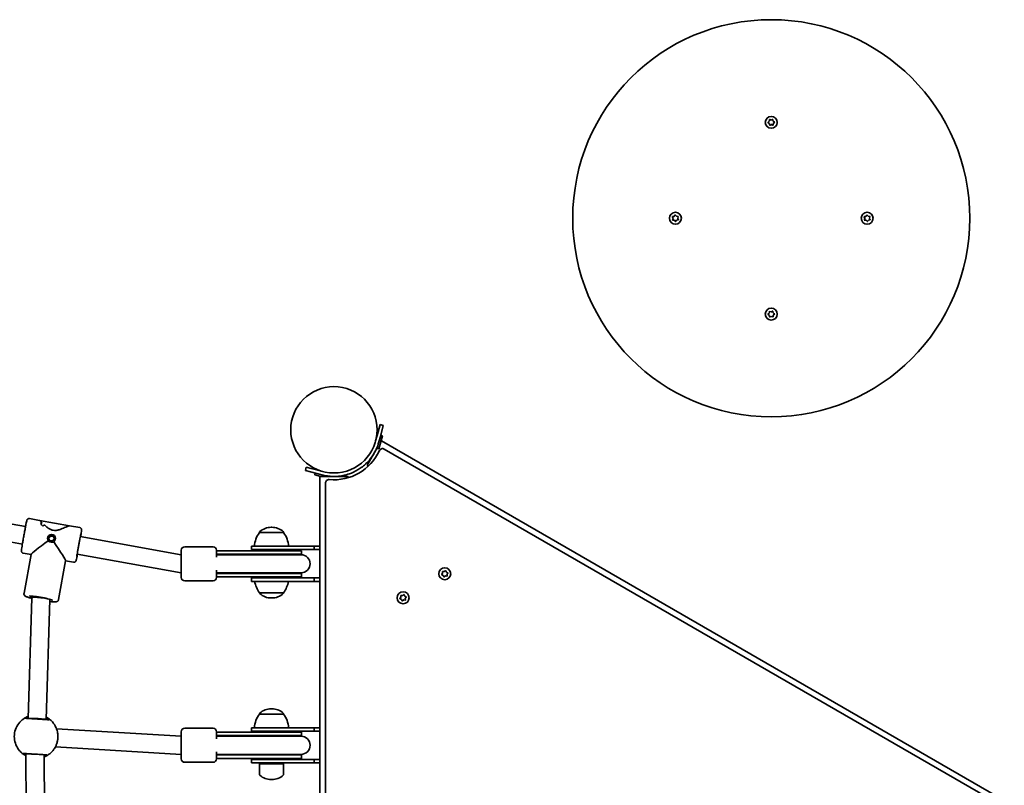
# Model space of a CAD drawing. Units: millimetres. Extents: x 10988 to 19073, y 7522 to 14171.
# Drawn here: x 16415 to 17283, y 11113 to 11788 of the extents above; entities that cross this region are included whole.
import ezdxf

# ---------------------------------------------------------------- set-up
doc = ezdxf.new("R2010")
doc.units = ezdxf.units.MM
doc.header["$LTSCALE"] = 100
doc.layers.add('Widoczne (ISO)', color=7, linetype='Continuous', lineweight=35)

msp = doc.modelspace()

# ---------------------------------------------------------------- linework, layer by layer
at = {"layer": 'Widoczne (ISO)'}
for p, q in [((17075.97, 11697.98), (17076.08, 11699.18)), ((17076.51, 11699.45), (17077.65, 11699.06)), ((17077.65, 11699.06), (17078.75, 11699.55)), ((17079.2, 11699.32), (17079.43, 11698.14)), ((17079.43, 11698.14), (17080.41, 11697.44)), ((17075.06, 11697.19), (17075.97, 11697.98)), ((17076.06, 11695.98), (17075.08, 11696.68)), ((17076.29, 11694.8), (17076.06, 11695.98)), ((17077.6, 11694.95), (17076.74, 11694.56)), ((17078.97, 11694.67), (17077.84, 11695.06)), ((17079.52, 11696.14), (17079.4, 11694.94)), ((17080.43, 11696.93), (17079.52, 11696.14)), ((16991.24, 11612.47), (16990.75, 11613.56)), ((16990.85, 11611.33), (16991.24, 11612.47)), ((16990.98, 11614.01), (16992.16, 11614.24)), ((16992.16, 11614.24), (16992.86, 11615.22)), ((16993.37, 11615.25), (16994.16, 11614.34)), ((16994.16, 11614.34), (16995.36, 11614.22)), ((16995.63, 11613.79), (16995.24, 11612.65)), ((16995.35, 11612.42), (16995.74, 11611.56)), ((17160.14, 11612.7), (17159.75, 11613.56)), ((17159.85, 11611.33), (17160.24, 11612.47)), ((17159.98, 11614.01), (17161.16, 11614.24)), ((17161.16, 11614.24), (17161.86, 11615.22)), ((17162.37, 11615.25), (17163.16, 11614.34)), ((17163.16, 11614.34), (17164.36, 11614.22)), ((17164.63, 11613.79), (17164.24, 11612.65)), ((17164.24, 11612.65), (17164.74, 11611.56)), ((16992.32, 11610.78), (16991.13, 11610.9)), ((16993.11, 11609.87), (16992.32, 11610.78)), ((16994.32, 11610.88), (16993.62, 11609.9)), ((16995.5, 11611.1), (16994.32, 11610.88)), ((17161.32, 11610.78), (17160.13, 11610.9)), ((17162.11, 11609.87), (17161.32, 11610.78)), ((17163.32, 11610.88), (17162.62, 11609.9)), ((17164.5, 11611.1), (17163.32, 11610.88)), ((17075.06, 11528.19), (17075.97, 11528.98)), ((17076.06, 11526.98), (17075.08, 11527.68)), ((17075.97, 11528.98), (17076.08, 11530.18)), ((17076.29, 11525.8), (17076.06, 11526.98)), ((17076.51, 11530.45), (17077.65, 11530.06)), ((17077.84, 11526.06), (17076.74, 11525.56)), ((17078.97, 11525.67), (17077.84, 11526.06)), ((17077.89, 11530.16), (17078.75, 11530.55)), ((17079.2, 11530.32), (17079.43, 11529.14)), ((17079.52, 11527.14), (17079.4, 11525.94)), ((17079.43, 11529.14), (17080.41, 11528.44)), ((17080.43, 11527.93), (17079.52, 11527.14)), ((16730.31, 11421.07), (16732.89, 11430.73)), ((16735.79, 11429.95), (16732.89, 11430.73)), ((16735.79, 11429.95), (16733.2, 11420.29)), ((16730.31, 11421.07), (16729.01, 11416.24)), ((16735.01, 11420.84), (16731.9, 11409.25)), ((16733.46, 11421.26), (16735.01, 11420.84)), ((16731.91, 11415.46), (16730.36, 11409.67)), ((16731.91, 11415.46), (16733.2, 11420.29)), ((16733.6, 11415.59), (16734.06, 11416.39)), ((17283.12, 11099.39), (16734.06, 11416.39)), ((16722.56, 11396.47), (16730.51, 11410.24)), ((16730.36, 11409.67), (16731.9, 11409.25)), ((17275.52, 11098), (16736.66, 11409.11)), ((16721.56, 11394.74), (16722.56, 11396.47)), ((16721.56, 11394.74), (16722.59, 11394.14)), ((16667.92, 11393.21), (16667.15, 11390.32)), ((16671.5, 11389.15), (16667.15, 11390.32)), ((16667.92, 11393.21), (16672.28, 11392.05)), ((16671.5, 11389.15), (16681.63, 11386.43)), ((16682.41, 11389.33), (16672.28, 11392.05)), ((16675.84, 11387.99), (16675.42, 11386.44)), ((16680.67, 11385.04), (16675.42, 11386.44)), ((16686.85, 11385.04), (16681.63, 11386.43)), ((16679.76, 11385.04), (16679.76, 11323.54)), ((16679.76, 11385.04), (16681.76, 11385.04)), ((16681.76, 11385.04), (16702.76, 11385.04)), ((16684.76, 11379.14), (16684.76, 10756.93)), ((16702.76, 11385.04), (16704.76, 11385.04)), ((16704.76, 11383.85), (16704.76, 11385.04)), ((16420.44, 11340.75), (16247.32, 11371.91)), ((16417.65, 11325.25), (16244.53, 11356.41)), ((16432.9, 11346.26), (16423.94, 11347.87)), ((16432.9, 11346.26), (16459.27, 11341.51)), ((16433.59, 11343.67), (16433.59, 11343.67)), ((16468.23, 11339.9), (16459.27, 11341.51)), ((16626.61, 11335.54), (16626.61, 11335.6)), ((16647.91, 11335.54), (16626.61, 11335.54)), ((16637.55, 11340.19), (16636.97, 11340.19)), ((16647.91, 11335.54), (16647.91, 11335.6)), ((16439.88, 11330.48), (16439.87, 11330.34)), ((16440.78, 11330.52), (16442.17, 11332.7)), ((16441.98, 11328.23), (16440.78, 11330.52)), ((16442.17, 11332.49), (16440.84, 11330.41)), ((16444.58, 11328.12), (16441.98, 11328.23)), ((16442.17, 11332.7), (16444.77, 11332.59)), ((16442.17, 11332.7), (16442.17, 11332.49)), ((16444.76, 11332.38), (16442.17, 11332.49)), ((16445.97, 11330.3), (16444.58, 11328.12)), ((16444.77, 11332.59), (16444.76, 11332.38)), ((16445.91, 11330.2), (16444.76, 11332.38)), ((16444.77, 11332.59), (16445.97, 11330.3)), ((16446.87, 11330.34), (16446.87, 11330.2)), ((16557.76, 11316.04), (16468.73, 11332.06)), ((16425.31, 11316.13), (16418.45, 11317.36)), ((16419.11, 11281.99), (16425.33, 11316.24)), ((16557.76, 11300.04), (16465.94, 11316.56)), ((16557.76, 11296.04), (16557.76, 11320.04)), ((16585.76, 11323.04), (16560.76, 11323.04)), ((16588.76, 11320.04), (16588.76, 11313.82)), ((16592.91, 11319.54), (16588.76, 11319.54)), ((16592.91, 11316.54), (16588.76, 11316.54)), ((16592.91, 11319.54), (16619.13, 11319.54)), ((16592.91, 11316.54), (16619.13, 11316.54)), ((16663.76, 11319.54), (16619.13, 11319.54)), ((16663.76, 11316.54), (16619.13, 11316.54)), ((16619.76, 11323.54), (16637.26, 11323.54)), ((16619.76, 11320.54), (16619.76, 11323.54)), ((16637.26, 11320.54), (16619.76, 11320.54)), ((16674.76, 11323.54), (16637.26, 11323.54)), ((16637.26, 11320.54), (16674.76, 11320.54)), ((16663.76, 11319.54), (16663.76, 11316.54)), ((16679.76, 11323.54), (16674.76, 11323.54)), ((16674.76, 11323.54), (16674.76, 11320.54)), ((16674.76, 11320.54), (16679.76, 11320.54)), ((16679.76, 11320.54), (16679.76, 11323.54)), ((16679.76, 11320.54), (16679.76, 11295.54)), ((16449.61, 11276.44), (16455.83, 11310.69)), ((16462.73, 11309.39), (16455.82, 11310.63)), ((16592.64, 11316.04), (16588.76, 11316.04)), ((16594.21, 11316.04), (16592.64, 11316.04)), ((16619.4, 11316.04), (16594.21, 11316.04)), ((16663.26, 11316.04), (16619.4, 11316.04)), ((16588.76, 11302.25), (16588.76, 11296.04)), ((16588.76, 11300.04), (16592.64, 11300.04)), ((16588.76, 11299.54), (16592.91, 11299.54)), ((16592.64, 11300.04), (16594.21, 11300.04)), ((16619.13, 11299.54), (16592.91, 11299.54)), ((16619.4, 11300.04), (16594.21, 11300.04)), ((16619.13, 11299.54), (16663.76, 11299.54)), ((16619.4, 11300.04), (16663.26, 11300.04)), ((16663.76, 11299.54), (16663.76, 11296.54)), ((16787.32, 11298.79), (16788.04, 11299.75)), ((16788.04, 11299.75), (16787.9, 11300.95)), ((16788.26, 11301.31), (16789.46, 11301.16)), ((16789.46, 11301.16), (16790.42, 11301.89)), ((16790.91, 11301.75), (16791.39, 11300.65)), ((16791.39, 11300.65), (16792.5, 11300.17)), ((16792.63, 11299.68), (16791.91, 11298.72)), ((16585.76, 11293.04), (16560.76, 11293.04)), ((16588.76, 11296.54), (16592.91, 11296.54)), ((16619.13, 11296.54), (16592.91, 11296.54)), ((16619.13, 11296.54), (16663.76, 11296.54)), ((16619.76, 11295.54), (16637.26, 11295.54)), ((16619.76, 11292.54), (16619.76, 11295.54)), ((16637.26, 11292.54), (16619.76, 11292.54)), ((16674.76, 11295.54), (16637.26, 11295.54)), ((16637.26, 11292.54), (16674.76, 11292.54)), ((16679.76, 11295.54), (16674.76, 11295.54)), ((16674.76, 11295.54), (16674.76, 11292.54)), ((16674.76, 11292.54), (16679.76, 11292.54)), ((16679.76, 11292.54), (16679.76, 11295.54)), ((16679.76, 11292.54), (16679.76, 11163.54)), ((16788.56, 11297.82), (16787.45, 11298.29)), ((16789.04, 11296.71), (16788.56, 11297.82)), ((16790.49, 11297.3), (16789.53, 11296.58)), ((16791.69, 11297.16), (16790.49, 11297.3)), ((16791.94, 11298.46), (16792.05, 11297.52)), ((16626.61, 11282.54), (16626.61, 11282.47)), ((16626.61, 11282.54), (16647.91, 11282.54)), ((16647.91, 11282.54), (16647.91, 11282.47)), ((16422.66, 11171.67), (16426.02, 11278.1)), ((16426.02, 11278.11), (16426.28, 11279.52)), ((16438.64, 11170.82), (16441.98, 11276.42)), ((16441.98, 11276.41), (16442.02, 11276.66)), ((16636.97, 11277.88), (16637.55, 11277.88)), ((16750.61, 11277.59), (16751.33, 11278.55)), ((16751.84, 11276.62), (16750.74, 11277.1)), ((16751.33, 11278.55), (16751.19, 11279.75)), ((16751.55, 11280.11), (16752.74, 11279.97)), ((16752.32, 11275.51), (16751.84, 11276.62)), ((16753.78, 11276.1), (16752.81, 11275.38)), ((16752.95, 11280.12), (16753.71, 11280.69)), ((16754.97, 11275.96), (16753.78, 11276.1)), ((16754.2, 11280.56), (16754.67, 11279.45)), ((16754.67, 11279.45), (16755.78, 11278.97)), ((16755.91, 11278.48), (16755.19, 11277.52)), ((16755.19, 11277.52), (16755.33, 11276.32)), ((16637.55, 11180.19), (16636.97, 11180.19)), ((16438.63, 11170.71), (16438.64, 11170.82)), ((16626.61, 11175.54), (16626.61, 11175.6)), ((16647.91, 11175.54), (16626.61, 11175.54)), ((16647.91, 11175.54), (16647.91, 11175.6)), ((16557.76, 11156.04), (16447.73, 11162.64)), ((16557.76, 11136.04), (16557.76, 11160.04)), ((16585.76, 11163.04), (16560.76, 11163.04)), ((16588.76, 11160.04), (16588.76, 11153.82)), ((16619.76, 11163.54), (16637.26, 11163.54)), ((16619.76, 11160.54), (16619.76, 11163.54)), ((16637.26, 11160.54), (16619.76, 11160.54)), ((16674.76, 11163.54), (16637.26, 11163.54)), ((16637.26, 11160.54), (16674.76, 11160.54)), ((16679.76, 11163.54), (16674.76, 11163.54)), ((16674.76, 11163.54), (16674.76, 11160.54)), ((16674.76, 11160.54), (16679.76, 11160.54)), ((16679.76, 11160.54), (16679.76, 11163.54)), ((16679.76, 11160.54), (16679.76, 11135.54)), ((16592.91, 11159.54), (16588.76, 11159.54)), ((16592.91, 11156.54), (16588.76, 11156.54)), ((16592.64, 11156.04), (16588.76, 11156.04)), ((16594.21, 11156.04), (16592.64, 11156.04)), ((16592.91, 11159.54), (16619.13, 11159.54)), ((16592.91, 11156.54), (16619.13, 11156.54)), ((16619.4, 11156.04), (16594.21, 11156.04)), ((16663.76, 11159.54), (16619.13, 11159.54)), ((16663.76, 11156.54), (16619.13, 11156.54)), ((16663.26, 11156.04), (16619.4, 11156.04)), ((16663.76, 11159.54), (16663.76, 11156.54)), ((16557.76, 11140.04), (16446.78, 11146.69)), ((16420.79, 11140.46), (16420.8, 11140.72)), ((16421.79, 10995.62), (16420.79, 11140.46)), ((16437.78, 10996.37), (16436.79, 11139.77)), ((16588.76, 11142.25), (16588.76, 11136.04)), ((16588.76, 11140.04), (16592.64, 11140.04)), ((16588.76, 11139.54), (16592.91, 11139.54)), ((16588.76, 11136.54), (16592.91, 11136.54)), ((16592.64, 11140.04), (16594.21, 11140.04)), ((16619.13, 11139.54), (16592.91, 11139.54)), ((16619.13, 11136.54), (16592.91, 11136.54)), ((16619.4, 11140.04), (16594.21, 11140.04)), ((16619.13, 11139.54), (16663.76, 11139.54)), ((16619.13, 11136.54), (16663.76, 11136.54)), ((16619.4, 11140.04), (16663.26, 11140.04)), ((16619.76, 11135.54), (16637.26, 11135.54)), ((16619.76, 11132.54), (16619.76, 11135.54)), ((16674.76, 11135.54), (16637.26, 11135.54)), ((16663.76, 11139.54), (16663.76, 11136.54)), ((16679.76, 11135.54), (16674.76, 11135.54)), ((16674.76, 11135.54), (16674.76, 11132.54)), ((16679.76, 11132.54), (16679.76, 11135.54)), ((16585.76, 11133.04), (16560.76, 11133.04)), ((16637.26, 11132.54), (16619.76, 11132.54)), ((16627.01, 11132.54), (16626.61, 11131.64)), ((16626.61, 11131.64), (16647.91, 11131.64)), ((16626.61, 11131.64), (16626.61, 11122.47)), ((16637.26, 11132.54), (16674.76, 11132.54)), ((16647.51, 11132.54), (16647.91, 11131.64)), ((16647.91, 11131.64), (16647.91, 11122.47)), ((16674.76, 11132.54), (16679.76, 11132.54)), ((16679.76, 11132.54), (16679.76, 11003.54)), ((16636.97, 11117.88), (16637.55, 11117.88))]:
    msp.add_line(p, q, dxfattribs=at)
for centre, radius in [((17077.74, 11612.56), 175), ((17077.74, 11697.06), 5.25), ((16993.24, 11612.56), 5.25), ((17162.24, 11612.56), 5.25), ((17077.74, 11528.06), 5.25), ((16692.26, 11426.09), 38.05), ((16789.97, 11299.23), 5.25), ((16753.26, 11278.04), 5.25)]:
    msp.add_circle(centre, radius, dxfattribs=at)
for centre, radius, start, end in [((17077.77, 11694.88), 0.189, 70.92817, 157.8803), ((16995.42, 11612.59), 0.189, 160.92817, 247.8803), ((17160.07, 11612.53), 0.189, 340.92817, 67.8803), ((17077.71, 11530.24), 0.189, 250.92817, 337.8803), ((16692.26, 11426.09), 41.05, 334.88186, 345), ((16692.26, 11426.09), 44.05, 264.64541, 335.35459), ((16735.11, 11406.42), 3.1, 60, 155.35459), ((16687.86, 11379.14), 3.1, 84.64541, 180), ((16644.23, 11322.36), 22, 143.21087, 176.93797), ((16627.61, 11335.6), 1, 131.95918, 180), ((16636.97, 11325.19), 15, 90, 131.95918), ((16637.55, 11325.19), 15, 48.04082, 90), ((16646.91, 11335.6), 1, 0, 48.04082), ((16630.29, 11322.36), 22, 3.06203, 36.78913), ((16560.76, 11320.04), 3, 90, 180), ((16585.76, 11320.04), 3, 0, 90), ((16588.76, 11308.04), 8.5, 70.25008, 90), ((16663.76, 11308.04), 8.5, 90, 109.74992), ((16663.26, 11308.04), 8, 270, 90), ((16588.76, 11308.04), 8.5, 270, 289.74992), ((16663.76, 11308.04), 8.5, 250.25008, 270), ((16560.76, 11296.04), 3, 180, 270), ((16585.76, 11296.04), 3, 270, 0), ((16644.23, 11295.71), 22, 188.29826, 216.78913), ((16630.29, 11295.71), 22, 323.21087, 351.70174), ((16792.06, 11298.6), 0.189, 143.26197, 230.2141), ((16627.61, 11282.47), 1, 180, 228.04082), ((16636.97, 11292.88), 15, 228.04082, 270), ((16637.55, 11292.88), 15, 270, 311.95918), ((16646.91, 11282.47), 1, 311.95918, 0), ((16752.76, 11280.16), 0.189, 263.26197, 350.2141), ((16636.97, 11165.19), 15, 90, 131.95918), ((16637.55, 11165.19), 15, 48.04082, 90), ((16644.23, 11162.36), 22, 143.21087, 176.93797), ((16627.61, 11175.6), 1, 131.95918, 180), ((16646.91, 11175.6), 1, 0, 48.04082), ((16630.29, 11162.36), 22, 3.06203, 36.78913), ((16560.76, 11160.04), 3, 90, 180), ((16585.76, 11160.04), 3, 0, 90), ((16588.76, 11148.04), 8.5, 70.25008, 90), ((16663.76, 11148.04), 8.5, 90, 109.74992), ((16663.26, 11148.04), 8, 270, 90), ((16560.76, 11136.04), 3, 180, 270), ((16585.76, 11136.04), 3, 270, 0), ((16588.76, 11148.04), 8.5, 270, 289.74992), ((16663.76, 11148.04), 8.5, 250.25008, 270), ((16627.61, 11122.47), 1, 180, 228.04082), ((16636.97, 11132.88), 15, 228.04082, 270), ((16637.55, 11132.88), 15, 270, 311.95918), ((16646.91, 11122.47), 1, 311.95918, 0)]:
    msp.add_arc(centre, radius, start, end, dxfattribs=at)
for centre, major_axis, ratio, start_param, end_param in [((16440.9, 11329.07), (10.41, -12.7), 0.900859, 2.784054, 2.895859), ((16440.9, 11329.07), (-10.41, 12.7), 0.900859, 5.925643, 6.037448), ((16421.93, 11332.48), (-12.51, -10.25), 0.897658, 3.002445, 3.228514), ((16421.93, 11332.48), (12.51, 10.25), 0.897658, 6.144042, 6.370111), ((16424.71, 11331.98), (12.51, 10.25), 0.897658, 0.198701, 0.198726), ((16445.77, 11328.19), (-10.41, 12.7), 0.900859, 6.128248, 6.26352), ((16445.77, 11328.19), (10.41, -12.7), 0.900859, 2.986651, 3.121923), ((16424.71, 11331.98), (12.51, 10.25), 0.897658, 6.27931, 6.27934), ((16443.34, 11328.63), (-17.99, -12.48), 0.060703, 4.82883, 6.222451), ((16443.34, 11328.63), (-12.47, 17.98), 0.04402, 3.185507, 4.612768), ((16434, 11277.26), (7.98, -0.85), 0.105105, 1.579814, 3.149396), ((16434, 11277.26), (7.98, -0.85), 0.105105, 0.007803, 1.579814), ((16430.64, 11171.19), (-7.99, 0.37), 0.053032, 3.140842, 6.022423), ((16445.1, 11166.4), (0.798, -0.855), 0.536109, 1.291948, 1.30285), ((16443.13, 11155), (1.33, 9.39), 0.602939, 5.119244, 5.131683), ((16443.71, 11143.28), (-0.897, -0.755), 0.537696, 1.839092, 1.849966), ((16443.12, 11154.83), (0.2, -9.49), 0.602939, 1.151502, 1.163941), ((16428.79, 11140.25), (8, -0.21), 0.000059, 1.572551, 3.141591)]:
    msp.add_ellipse(centre, major_axis=major_axis, ratio=ratio, start_param=start_param, end_param=end_param, dxfattribs=at)
msp.add_ellipse((16443.37, 11330.41), major_axis=(3.5, -0.07), ratio=0.99439, dxfattribs=at)
for points in [[(17076.08, 11699.18), (17076.1, 11699.31), (17076.11, 11699.44), (17076.12, 11699.58)], [(17076.12, 11699.58), (17076.26, 11699.54), (17076.39, 11699.49), (17076.51, 11699.45)], [(17078.75, 11699.55), (17078.87, 11699.61), (17078.99, 11699.67), (17079.12, 11699.72)], [(17079.12, 11699.72), (17079.15, 11699.59), (17079.17, 11699.45), (17079.2, 11699.32)], [(17074.75, 11696.92), (17074.85, 11697.01), (17074.96, 11697.1), (17075.06, 11697.19)], [(17075.08, 11696.68), (17074.97, 11696.76), (17074.86, 11696.84), (17074.75, 11696.92)], [(17076.36, 11694.39), (17076.34, 11694.53), (17076.31, 11694.67), (17076.29, 11694.8)], [(17076.74, 11694.56), (17076.62, 11694.51), (17076.49, 11694.45), (17076.36, 11694.39)], [(17079.36, 11694.53), (17079.23, 11694.58), (17079.1, 11694.62), (17078.97, 11694.67)], [(17079.4, 11694.94), (17079.39, 11694.81), (17079.38, 11694.67), (17079.36, 11694.53)], [(17080.41, 11697.44), (17080.51, 11697.36), (17080.62, 11697.28), (17080.74, 11697.2)], [(17080.74, 11697.2), (17080.63, 11697.11), (17080.53, 11697.02), (17080.43, 11696.93)], [(16990.58, 11613.94), (16990.72, 11613.96), (16990.85, 11613.99), (16990.98, 11614.01)], [(16990.75, 11613.56), (16990.69, 11613.68), (16990.64, 11613.81), (16990.58, 11613.94)], [(16990.72, 11610.94), (16990.76, 11611.07), (16990.81, 11611.2), (16990.85, 11611.33)], [(16992.86, 11615.22), (16992.94, 11615.33), (16993.02, 11615.44), (16993.1, 11615.56)], [(16993.1, 11615.56), (16993.2, 11615.45), (16993.29, 11615.34), (16993.37, 11615.25)], [(16995.36, 11614.22), (16995.49, 11614.21), (16995.63, 11614.19), (16995.77, 11614.18)], [(16995.77, 11614.18), (16995.72, 11614.05), (16995.68, 11613.91), (16995.63, 11613.79)], [(16995.74, 11611.56), (16995.79, 11611.44), (16995.85, 11611.31), (16995.91, 11611.18)], [(17159.58, 11613.94), (17159.72, 11613.96), (17159.85, 11613.99), (17159.98, 11614.01)], [(17159.75, 11613.56), (17159.69, 11613.68), (17159.64, 11613.81), (17159.58, 11613.94)], [(17159.72, 11610.94), (17159.76, 11611.07), (17159.81, 11611.2), (17159.85, 11611.33)], [(17161.86, 11615.22), (17161.94, 11615.33), (17162.02, 11615.44), (17162.1, 11615.56)], [(17162.1, 11615.56), (17162.2, 11615.45), (17162.29, 11615.34), (17162.37, 11615.25)], [(17164.36, 11614.22), (17164.49, 11614.21), (17164.63, 11614.19), (17164.77, 11614.18)], [(17164.77, 11614.18), (17164.72, 11614.05), (17164.68, 11613.91), (17164.63, 11613.79)], [(17164.74, 11611.56), (17164.79, 11611.44), (17164.85, 11611.31), (17164.91, 11611.18)], [(16991.13, 11610.9), (16990.99, 11610.91), (16990.86, 11610.93), (16990.72, 11610.94)], [(16993.38, 11609.56), (16993.29, 11609.67), (16993.2, 11609.77), (16993.11, 11609.87)], [(16993.62, 11609.9), (16993.54, 11609.79), (16993.46, 11609.68), (16993.38, 11609.56)], [(16995.91, 11611.18), (16995.77, 11611.16), (16995.63, 11611.13), (16995.5, 11611.1)], [(17160.13, 11610.9), (17159.99, 11610.91), (17159.86, 11610.93), (17159.72, 11610.94)], [(17162.38, 11609.56), (17162.29, 11609.67), (17162.2, 11609.77), (17162.11, 11609.87)], [(17162.62, 11609.9), (17162.54, 11609.79), (17162.46, 11609.68), (17162.38, 11609.56)], [(17164.91, 11611.18), (17164.77, 11611.16), (17164.63, 11611.13), (17164.5, 11611.1)], [(17074.75, 11527.92), (17074.85, 11528.01), (17074.96, 11528.1), (17075.06, 11528.19)], [(17075.08, 11527.68), (17074.97, 11527.76), (17074.86, 11527.84), (17074.75, 11527.92)], [(17076.08, 11530.18), (17076.1, 11530.31), (17076.11, 11530.44), (17076.12, 11530.58)], [(17076.12, 11530.58), (17076.26, 11530.54), (17076.39, 11530.49), (17076.51, 11530.45)], [(17076.36, 11525.39), (17076.34, 11525.53), (17076.31, 11525.67), (17076.29, 11525.8)], [(17076.74, 11525.56), (17076.62, 11525.51), (17076.49, 11525.45), (17076.36, 11525.39)], [(17078.75, 11530.55), (17078.87, 11530.61), (17078.99, 11530.67), (17079.12, 11530.72)], [(17079.36, 11525.53), (17079.23, 11525.58), (17079.1, 11525.62), (17078.97, 11525.67)], [(17079.12, 11530.72), (17079.15, 11530.59), (17079.17, 11530.45), (17079.2, 11530.32)], [(17079.4, 11525.94), (17079.39, 11525.81), (17079.38, 11525.67), (17079.36, 11525.53)], [(17080.41, 11528.44), (17080.51, 11528.36), (17080.62, 11528.28), (17080.74, 11528.2)], [(17080.74, 11528.2), (17080.63, 11528.11), (17080.53, 11528.02), (17080.43, 11527.93)], [(16787.9, 11300.95), (16787.89, 11301.08), (16787.87, 11301.21), (16787.85, 11301.35)], [(16787.85, 11301.35), (16787.99, 11301.34), (16788.13, 11301.32), (16788.26, 11301.31)], [(16790.42, 11301.89), (16790.53, 11301.96), (16790.64, 11302.05), (16790.75, 11302.13)], [(16790.75, 11302.13), (16790.81, 11302), (16790.86, 11301.87), (16790.91, 11301.75)], [(16792.5, 11300.17), (16792.62, 11300.12), (16792.74, 11300.06), (16792.87, 11300.01)], [(16792.87, 11300.01), (16792.79, 11299.9), (16792.7, 11299.79), (16792.63, 11299.68)], [(16787.08, 11298.46), (16787.16, 11298.57), (16787.24, 11298.68), (16787.32, 11298.79)], [(16787.45, 11298.29), (16787.33, 11298.35), (16787.21, 11298.4), (16787.08, 11298.46)], [(16789.2, 11296.34), (16789.14, 11296.46), (16789.09, 11296.59), (16789.04, 11296.71)], [(16789.53, 11296.58), (16789.42, 11296.5), (16789.31, 11296.42), (16789.2, 11296.34)], [(16792.1, 11297.11), (16791.96, 11297.13), (16791.82, 11297.14), (16791.69, 11297.16)], [(16792.05, 11297.52), (16792.06, 11297.39), (16792.08, 11297.25), (16792.1, 11297.11)], [(16750.36, 11277.26), (16750.45, 11277.37), (16750.53, 11277.48), (16750.61, 11277.59)], [(16750.74, 11277.1), (16750.62, 11277.15), (16750.49, 11277.2), (16750.36, 11277.26)], [(16751.14, 11280.16), (16751.28, 11280.14), (16751.42, 11280.12), (16751.55, 11280.11)], [(16751.19, 11279.75), (16751.17, 11279.88), (16751.15, 11280.02), (16751.14, 11280.16)], [(16752.48, 11275.14), (16752.43, 11275.27), (16752.37, 11275.39), (16752.32, 11275.51)], [(16752.81, 11275.38), (16752.71, 11275.3), (16752.6, 11275.22), (16752.48, 11275.14)], [(16753.71, 11280.69), (16753.81, 11280.77), (16753.92, 11280.85), (16754.04, 11280.93)], [(16754.04, 11280.93), (16754.09, 11280.8), (16754.15, 11280.68), (16754.2, 11280.56)], [(16755.38, 11275.91), (16755.24, 11275.93), (16755.1, 11275.95), (16754.97, 11275.96)], [(16755.33, 11276.32), (16755.35, 11276.19), (16755.36, 11276.05), (16755.38, 11275.91)], [(16755.78, 11278.97), (16755.9, 11278.92), (16756.03, 11278.87), (16756.16, 11278.81)], [(16756.16, 11278.81), (16756.07, 11278.7), (16755.99, 11278.59), (16755.91, 11278.48)], [(16445.76, 11166.57), (16445.85, 11166.45), (16445.9, 11166.35), (16445.93, 11166.27)], [(16444.55, 11143.3), (16444.51, 11143.22), (16444.45, 11143.13), (16444.35, 11143.02)]]:
    msp.add_open_spline(points, degree=3, dxfattribs=at)
for points, knots in [([(16729.43, 11408.66), (16728.79, 11407.31), (16728.08, 11405.99), (16726.15, 11402.81), (16724.85, 11401.04), (16722.78, 11398.61), (16722.07, 11397.84), (16720.62, 11396.39), (16719.91, 11395.73), (16719.15, 11395.07)], [0, 0, 0, 0, 0.449033, 0.449033, 1.125971, 1.125971, 1.466904, 1.466904, 1.810017, 1.810017, 1.810017, 1.810017]), ([(16719.15, 11395.07), (16717.96, 11394.04), (16716.71, 11393.07), (16712.97, 11390.52), (16710.37, 11389.13), (16705.58, 11387.2), (16703.47, 11386.53), (16698.08, 11385.32), (16694.77, 11384.98), (16689.8, 11385.08), (16688.14, 11385.21), (16684.86, 11385.67), (16683.24, 11386.01), (16681.63, 11386.43)], [0, 0, 0, 0, 0.558352, 0.558352, 1.603445, 1.603445, 2.386936, 2.386936, 3.562968, 3.562968, 4.150446, 4.150446, 4.737926, 4.737926, 4.737926, 4.737926]), ([(16418.45, 11317.36), (16418.24, 11317.4), (16418.04, 11317.47), (16417.68, 11317.66), (16417.52, 11317.78), (16417.26, 11318.05), (16417.16, 11318.18), (16416.99, 11318.46), (16416.94, 11318.59), (16416.86, 11318.82), (16416.85, 11318.9), (16416.82, 11319.06), (16416.81, 11319.12), (16416.8, 11319.25), (16416.8, 11319.31), (16416.79, 11319.46), (16416.8, 11319.53), (16416.83, 11319.95), (16416.88, 11320.32), (16417.06, 11321.56), (16417.19, 11322.45), (16417.53, 11324.53), (16417.73, 11325.71), (16418.17, 11328.27), (16418.41, 11329.65), (16418.91, 11332.47), (16419.17, 11333.92), (16419.68, 11336.72), (16419.94, 11338.08), (16420.41, 11340.59), (16420.63, 11341.74), (16421.02, 11343.7), (16421.19, 11344.52), (16421.47, 11345.78), (16421.48, 11346), (16421.71, 11346.62), (16421.73, 11346.68), (16421.81, 11346.82), (16421.83, 11346.86), (16421.9, 11346.98), (16421.95, 11347.07), (16422.17, 11347.32), (16422.3, 11347.46), (16422.75, 11347.73), (16423, 11347.84), (16423.51, 11347.91), (16423.73, 11347.91), (16423.94, 11347.87)], [6.178537, 6.178537, 6.178537, 6.178537, 6.183923, 6.183923, 6.189858, 6.189858, 6.197585, 6.197585, 6.20865, 6.20865, 6.222602, 6.222602, 6.239227, 6.239227, 6.264733, 6.264733, 6.324377, 6.324377, 6.618515, 6.618515, 6.958067, 6.958067, 7.281521, 7.281521, 7.602864, 7.602864, 7.9237, 7.9237, 8.244555, 8.244555, 8.565983, 8.565983, 8.889787, 8.889787, 9.230756, 9.230756, 9.263998, 9.263998, 9.275128, 9.275128, 9.292053, 9.292053, 9.305694, 9.305694, 9.314731, 9.314731, 9.320129, 9.320129, 9.320129, 9.320129]), ([(16435.16, 11344.25), (16434.61, 11344.8), (16434.11, 11345.29), (16433.44, 11345.91), (16433.2, 11346.1), (16432.98, 11346.23), (16432.93, 11346.25), (16432.9, 11346.26)], [10.2894052, 10.2894052, 10.2894052, 10.2894052, 10.638578, 10.638578, 10.9101173, 10.9101173, 11.0205212, 11.0205212, 11.0205212, 11.0205212]), ([(16432.9, 11346.26), (16432.93, 11346.25), (16432.98, 11346.23), (16433.2, 11346.1), (16433.44, 11345.91), (16434.11, 11345.29), (16434.6, 11344.8), (16435.16, 11344.25)], [2.3974668, 2.3974668, 2.3974668, 2.3974668, 2.5078706, 2.5078706, 2.7794099, 2.7794099, 3.1285317, 3.1285317, 3.1285317, 3.1285317]), ([(16459.27, 11341.51), (16459.22, 11341.52), (16459.16, 11341.52), (16458.86, 11341.48), (16458.55, 11341.38), (16457.35, 11340.95), (16456.18, 11340.44), (16454.26, 11339.61), (16453.52, 11339.3), (16451.94, 11338.67), (16451.1, 11338.35), (16449.35, 11337.81), (16448.44, 11337.58), (16446.6, 11337.35), (16445.67, 11337.34), (16444.72, 11337.51), (16443.78, 11337.68), (16442.91, 11338.01), (16441.28, 11338.87), (16440.52, 11339.4), (16439.1, 11340.51), (16438.43, 11341.1), (16437.63, 11341.84), (16437.44, 11342.02), (16437.26, 11342.19)], [6.870129, 6.870129, 6.870129, 6.870129, 6.980533, 6.980533, 7.252073, 7.252073, 7.795151, 7.795151, 8.082695, 8.082695, 8.370238, 8.370238, 8.657782, 8.657782, 8.945325, 8.945325, 8.945325, 9.232869, 9.232869, 9.520412, 9.520412, 9.807956, 9.807956, 9.897439, 9.897439, 9.897439, 9.897439]), ([(16437.26, 11342.19), (16437.44, 11342.02), (16437.63, 11341.84), (16438.43, 11341.1), (16439.1, 11340.51), (16440.52, 11339.4), (16441.28, 11338.87), (16442.91, 11338.01), (16443.78, 11337.68), (16445.67, 11337.34), (16446.6, 11337.35), (16448.44, 11337.58), (16449.35, 11337.81), (16451.1, 11338.35), (16451.94, 11338.67), (16453.52, 11339.3), (16454.26, 11339.61), (16456.18, 11340.44), (16457.35, 11340.95), (16458.55, 11341.38), (16458.86, 11341.48), (16459.16, 11341.52), (16459.22, 11341.52), (16459.27, 11341.51)], [3.520602, 3.520602, 3.520602, 3.520602, 3.610032, 3.610032, 3.897576, 3.897576, 4.185119, 4.185119, 4.472663, 4.472663, 4.760206, 4.760206, 5.04775, 5.04775, 5.335293, 5.335293, 5.622837, 5.622837, 6.165915, 6.165915, 6.437455, 6.437455, 6.547859, 6.547859, 6.547859, 6.547859]), ([(16465.61, 11314.3), (16465.61, 11314.3), (16465.61, 11314.3), (16465.61, 11314.33), (16465.62, 11314.42), (16465.67, 11314.8), (16465.72, 11315.18), (16465.88, 11316.22), (16466, 11316.93), (16466.27, 11318.58), (16466.43, 11319.53), (16466.78, 11321.56), (16466.97, 11322.64), (16467.37, 11324.83), (16467.57, 11325.93), (16467.96, 11328.04), (16468.15, 11329.05), (16468.49, 11330.87), (16468.65, 11331.68), (16468.92, 11333.01), (16469.03, 11333.54), (16469.15, 11334.05), (16469.18, 11334.17), (16469.2, 11334.27), (16469.21, 11334.3), (16469.21, 11334.3)], [6.325279, 6.325279, 6.325279, 6.325279, 6.347408, 6.347408, 6.485695, 6.485695, 6.747688, 6.747688, 7.056865, 7.056865, 7.373734, 7.373734, 7.692299, 7.692299, 8.011271, 8.011271, 8.330065, 8.330065, 8.647802, 8.647802, 8.961105, 8.961105, 9.101609, 9.101609, 9.173387, 9.173387, 9.173387, 9.173387]), ([(16469.02, 11332.01), (16469.14, 11332.72), (16469.25, 11333.38), (16469.51, 11334.97), (16469.64, 11335.8), (16469.82, 11337.08), (16469.89, 11337.29), (16469.88, 11337.95), (16469.88, 11338.01), (16469.86, 11338.17), (16469.86, 11338.21), (16469.83, 11338.35), (16469.81, 11338.46), (16469.7, 11338.76), (16469.63, 11338.94), (16469.3, 11339.35), (16469.1, 11339.54), (16468.64, 11339.79), (16468.44, 11339.86), (16468.23, 11339.9)], [2.2959548, 2.2959548, 2.2959548, 2.2959548, 2.492095, 2.492095, 2.8158995, 2.8158995, 3.1568686, 3.1568686, 3.1901105, 3.1901105, 3.2012398, 3.2012398, 3.2181652, 3.2181652, 3.2318064, 3.2318064, 3.2408433, 3.2408433, 3.2462414, 3.2462414, 3.2462414, 3.2462414]), ([(16462.73, 11309.39), (16462.95, 11309.35), (16463.16, 11309.35), (16463.57, 11309.4), (16463.75, 11309.46), (16464.09, 11309.62), (16464.23, 11309.71), (16464.49, 11309.92), (16464.58, 11310.02), (16464.73, 11310.2), (16464.78, 11310.28), (16464.86, 11310.41), (16464.89, 11310.47), (16464.94, 11310.59), (16464.96, 11310.64), (16465.02, 11310.78), (16465.04, 11310.85), (16465.16, 11311.25), (16465.24, 11311.61), (16465.51, 11312.84), (16465.69, 11313.72), (16466, 11315.31), (16466.12, 11315.89), (16466.23, 11316.51)], [0.1046488, 0.1046488, 0.1046488, 0.1046488, 0.1100355, 0.1100355, 0.1159703, 0.1159703, 0.1236973, 0.1236973, 0.1347626, 0.1347626, 0.1487146, 0.1487146, 0.1653393, 0.1653393, 0.190845, 0.190845, 0.2504891, 0.2504891, 0.5446272, 0.5446272, 0.8841789, 0.8841789, 1.0549354, 1.0549354, 1.0549354, 1.0549354]), ([(16426, 11277.53), (16425.57, 11277.65), (16425.16, 11277.76), (16423.63, 11278.19), (16422.66, 11278.5), (16420.94, 11279.16), (16420.34, 11279.04), (16419.31, 11280.58), (16419.15, 11280.89), (16419.06, 11281.52), (16419.06, 11281.76), (16419.11, 11281.99)], [3.7716138, 3.7716138, 3.7716138, 3.7716138, 3.8895599, 3.8895599, 4.2265992, 4.2265992, 4.6282367, 4.6282367, 4.6946306, 4.6946306, 4.7292095, 4.7292095, 4.7292095, 4.7292095]), ([(16423.86, 11279.54), (16423.86, 11279.54), (16423.86, 11279.54), (16423.88, 11279.55), (16423.98, 11279.56), (16424.33, 11279.59), (16424.66, 11279.59), (16425.61, 11279.57), (16426.29, 11279.52), (16427.92, 11279.37), (16428.89, 11279.26), (16430.99, 11278.97), (16432.13, 11278.79), (16434.44, 11278.39), (16435.62, 11278.17), (16437.87, 11277.71), (16438.94, 11277.46), (16440.87, 11276.98), (16441.73, 11276.75), (16443.09, 11276.33), (16443.62, 11276.14), (16444.08, 11275.94), (16444.18, 11275.89), (16444.28, 11275.84), (16444.3, 11275.83), (16444.3, 11275.83)], [4.974208, 4.974208, 4.974208, 4.974208, 4.991444, 4.991444, 5.119504, 5.119504, 5.32707, 5.32707, 5.601792, 5.601792, 5.904624, 5.904624, 6.21632, 6.21632, 6.530471, 6.530471, 6.843938, 6.843938, 7.152595, 7.152595, 7.444073, 7.444073, 7.556395, 7.556395, 7.625804, 7.625804, 7.625804, 7.625804]), ([(16449.61, 11276.44), (16449.56, 11276.17), (16449.45, 11275.92), (16449.19, 11275.48), (16449.03, 11275.31), (16448.68, 11275.01), (16448.5, 11274.91), (16448.06, 11274.69), (16447.84, 11274.63), (16446.78, 11274.4), (16445.96, 11274.41), (16443.98, 11274.48), (16443.01, 11274.56), (16441.92, 11274.67)], [1.5876169, 1.5876169, 1.5876169, 1.5876169, 1.6275343, 1.6275343, 1.6717805, 1.6717805, 1.7297048, 1.7297048, 1.8306913, 1.8306913, 2.2217951, 2.2217951, 2.5147667, 2.5147667, 2.5147667, 2.5147667]), ([(16418.86, 11171.48), (16417.17, 11170.32), (16415.68, 11168.89), (16413.22, 11165.63), (16412.25, 11163.8), (16410.94, 11159.94), (16410.59, 11157.9), (16410.56, 11153.81), (16410.88, 11151.77), (16412.14, 11147.88), (16413.08, 11146.04), (16415.1, 11143.29), (16416.02, 11142.27), (16417.05, 11141.36)], [2.234358, 2.234358, 2.234358, 2.234358, 2.554347, 2.554347, 2.874364, 2.874364, 3.194404, 3.194404, 3.51445, 3.51445, 3.834484, 3.834484, 4.048828, 4.048828, 4.048828, 4.048828]), ([(16418.86, 11171.48), (16418.88, 11171.49), (16418.89, 11171.51), (16418.92, 11171.53), (16418.94, 11171.54), (16418.97, 11171.55), (16418.98, 11171.56), (16419, 11171.57), (16419.01, 11171.58), (16419.03, 11171.59), (16419.04, 11171.6), (16419.05, 11171.6)], [0.05227591, 0.05227591, 0.05227591, 0.05227591, 0.05583733, 0.05583733, 0.05939875, 0.05939875, 0.06296017, 0.06296017, 0.06652159, 0.06652159, 0.07008301, 0.07008301, 0.07008301, 0.07008301]), ([(16422.71, 11173.49), (16422.67, 11173.47), (16422.63, 11173.45), (16421.89, 11173.15), (16421.26, 11172.85), (16420.21, 11172.3), (16419.79, 11172.05), (16419.36, 11171.79), (16419.25, 11171.72), (16419.09, 11171.62), (16419.02, 11171.59), (16419.03, 11171.59)], [2.6389272, 2.6389272, 2.6389272, 2.6389272, 2.6527039, 2.6527039, 2.9038818, 2.9038818, 3.1550597, 3.1550597, 3.2705218, 3.2705218, 3.3777287, 3.3777287, 3.3777287, 3.3777287]), ([(16441.18, 11170.56), (16441.12, 11170.56), (16440.99, 11170.57), (16440.5, 11170.6), (16440.03, 11170.63), (16438.61, 11170.71), (16437.57, 11170.77), (16435.08, 11170.92), (16433.62, 11171.01), (16430.46, 11171.2), (16428.75, 11171.3), (16425.53, 11171.5), (16424.04, 11171.59), (16421.53, 11171.74), (16420.62, 11171.79), (16420.19, 11171.82), (16420.13, 11171.82), (16420.11, 11171.82)], [0, 0, 0, 0, 0.206308, 0.206308, 0.5364, 0.5364, 0.96552, 0.96552, 1.422771, 1.422771, 1.925821, 1.925821, 2.446576, 2.446576, 3.038238, 3.038238, 3.174755, 3.174755, 3.174755, 3.174755]), ([(16445.76, 11166.58), (16445.1, 11167.54), (16444.35, 11168.43), (16442.72, 11170.06), (16441.83, 11170.81), (16440.18, 11171.94), (16439.45, 11172.38), (16438.7, 11172.76)], [0.6644734, 0.6644734, 0.6644734, 0.6644734, 0.845738, 0.845738, 1.0270025, 1.0270025, 1.1592957, 1.1592957, 1.1592957, 1.1592957]), ([(16445.89, 11166.34), (16445.89, 11166.34), (16445.89, 11166.34), (16445.9, 11166.33), (16445.92, 11166.29), (16446.03, 11166.12), (16446.14, 11165.92), (16446.48, 11165.33), (16446.73, 11164.89), (16447.28, 11163.77), (16447.58, 11163.08), (16448.13, 11161.54), (16448.37, 11160.7), (16448.68, 11159.25), (16448.78, 11158.67), (16448.85, 11158.09)], [0.103548, 0.103548, 0.103548, 0.103548, 0.109654, 0.109654, 0.196974, 0.196974, 0.375242, 0.375242, 0.614262, 0.614262, 0.873169, 0.873169, 1.132075, 1.132075, 1.294533, 1.294533, 1.294533, 1.294533]), ([(16448.87, 11157.98), (16448.91, 11157.54), (16448.95, 11157.1), (16448.99, 11156.19), (16449, 11155.72), (16448.97, 11154.8), (16448.95, 11154.33), (16448.86, 11153.41), (16448.8, 11152.95), (16448.65, 11152.05), (16448.56, 11151.61), (16448.46, 11151.18)], [5.754988, 5.754988, 5.754988, 5.754988, 5.8874973, 5.8874973, 6.0200067, 6.0200067, 6.152516, 6.152516, 6.2850254, 6.2850254, 6.4175347, 6.4175347, 6.4175347, 6.4175347]), ([(16436.8, 11137.8), (16437.52, 11138.07), (16438.23, 11138.39), (16439.93, 11139.29), (16440.91, 11139.92), (16442.73, 11141.35), (16443.58, 11142.14), (16444.34, 11143.01)], [5.1355393, 5.1355393, 5.1355393, 5.1355393, 5.2561828, 5.2561828, 5.4374474, 5.4374474, 5.6187119, 5.6187119, 5.6187119, 5.6187119]), ([(16448.43, 11151.08), (16448.21, 11150.16), (16447.92, 11149.28), (16447.26, 11147.65), (16446.89, 11146.89), (16446.15, 11145.56), (16445.78, 11144.98), (16445.14, 11144.05), (16444.86, 11143.7), (16444.62, 11143.38), (16444.56, 11143.31), (16444.52, 11143.25), (16444.51, 11143.24), (16444.51, 11143.24)], [2.15891, 2.15891, 2.15891, 2.15891, 2.417816, 2.417816, 2.676723, 2.676723, 2.935629, 2.935629, 3.194536, 3.194536, 3.299619, 3.299619, 3.349894, 3.349894, 3.349894, 3.349894]), ([(16417.23, 11141.22), (16417.22, 11141.23), (16417.21, 11141.24), (16417.19, 11141.25), (16417.18, 11141.26), (16417.16, 11141.27), (16417.15, 11141.28), (16417.12, 11141.3), (16417.11, 11141.31), (16417.08, 11141.34), (16417.07, 11141.35), (16417.05, 11141.36)], [0, 0, 0, 0, 0.00356142, 0.00356142, 0.00712284, 0.00712284, 0.01068426, 0.01068426, 0.01424569, 0.01424569, 0.01780711, 0.01780711, 0.01780711, 0.01780711]), ([(16417.21, 11141.23), (16417.21, 11141.23), (16417.21, 11141.23), (16417.23, 11141.22), (16417.28, 11141.18), (16417.48, 11141.03), (16417.68, 11140.86), (16418.3, 11140.39), (16418.74, 11140.07), (16419.73, 11139.43), (16420.24, 11139.13), (16420.8, 11138.83)], [0.0285089, 0.0285089, 0.0285089, 0.0285089, 0.0421269, 0.0421269, 0.1421082, 0.1421082, 0.3377714, 0.3377714, 0.5826841, 0.5826841, 0.7866772, 0.7866772, 0.7866772, 0.7866772]), ([(16418.25, 11140.88), (16418.28, 11140.88), (16418.32, 11140.87), (16418.74, 11140.85), (16419.65, 11140.79), (16422.28, 11140.64), (16423.96, 11140.54), (16427.52, 11140.32), (16429.39, 11140.21), (16432.82, 11140), (16434.39, 11139.91), (16436.96, 11139.75), (16437.97, 11139.69), (16438.99, 11139.63), (16439.23, 11139.62), (16439.32, 11139.61)], [0, 0, 0, 0, 0.129537, 0.129537, 0.725375, 0.725375, 1.299703, 1.299703, 1.842753, 1.842753, 2.356937, 2.356937, 2.86021, 2.86021, 3.174755, 3.174755, 3.174755, 3.174755])]:
    msp.add_open_spline(points, degree=3, knots=knots, dxfattribs=at)

doc.saveas('drawing.dxf')
